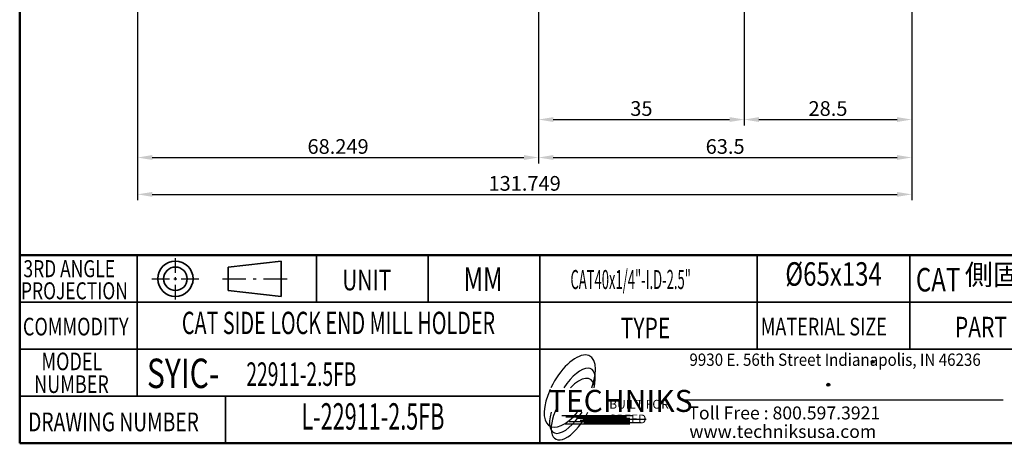
# Model space of a CAD drawing. Extents: x -5 to 279, y 5 to 200.
# Drawn here: x 1 to 169, y 5 to 77 of the extents above; entities that cross this region are included whole.
import ezdxf
from ezdxf.enums import TextEntityAlignment as Align

# ---------------------------------------------------------------- set-up
doc = ezdxf.new("R2010")
doc.units = 0
doc.header["$PDMODE"] = 3
doc.linetypes.add('CENTERJ', pattern=[12, 10, -1, 0, -1])
doc.linetypes.add('HIDDEN', pattern=[4, 3, -1])
doc.layers.get('DEFPOINTS').update_dxf_attribs({"linetype": 'CONTINUOUS', "lineweight": 18})
for name, color, linetype, lineweight in [('圖層2', 2, 'CONTINUOUS', 35), ('圖層3', 3, 'HIDDEN', 30), ('圖層4', 4, 'CONTINUOUS', 18), ('圖層5', 6, 'CENTERJ', 18), ('圖層6', 30, 'CONTINUOUS', 50), ('圖層7', 150, 'CONTINUOUS', 5)]:
    doc.layers.add(name, color=color, linetype=linetype, lineweight=lineweight)
doc.styles.add('CNS', font='romans.shx', dxfattribs={"width": 0.75, "bigfont": 'chineset.shx'})
doc.dimstyles.get("Standard").update_dxf_attribs({"dimtxt": 0.18, "dimasz": 0.18, "dimexe": 0.18, "dimexo": 0.0625, "dimgap": 0.09, "dimtad": 0, "dimtih": 1, "dimtoh": 1, "dimdec": 4, "dimzin": 0, "dimdsep": 46, "dimtxsty": 'Standard', "dimcen": 0.09, "dimadec": 0, "dimazin": 0, "dimtfac": 1, "dimtdec": 4, "dimtofl": 0, "dimtmove": 0, "dimatfit": 3, "dimfxl": 0, "dimtolj": 1, "dimtzin": 0, "dimarcsym": 0})

# ---------------------------------------------------------------- blocks, each defined once
blk = doc.blocks.new('*D9')
at = {"layer": 'DEFPOINTS', "color": 0, "lineweight": -3}
for p in [(152.95, 101.61), (124.45, 94.71), (152.95, 60.47)]:
    blk.add_point(p, dxfattribs=at)
at = {"layer": '圖層4', "lineweight": -2}
for p, q in [((152.95, 100.61), (152.95, 59.47)), ((124.45, 93.71), (124.45, 59.47)), ((126.95, 60.47), (150.45, 60.47))]:
    blk.add_line(p, q, dxfattribs=at)
at = {"layer": '圖層4', "lineweight": -3}
for points in [[(126.95, 60.89), (126.95, 60.06), (124.45, 60.47)], [(150.45, 60.89), (150.45, 60.06), (152.95, 60.47)]]:
    blk.add_solid(points, dxfattribs=at)
at = {"layer": '圖層4', "color": 3, "lineweight": -3, "insert": (138.7, 62.35), "char_height": 2.5, "attachment_point": 5, "style": 'CNS'}
blk.add_mtext('\\A1;28.5', dxfattribs=at)
blk = doc.blocks.new('*D8')
at = {"layer": 'DEFPOINTS', "color": 0, "lineweight": -3}
for p in [(152.95, 109.21), (89.45, 93.21), (152.95, 54.01)]:
    blk.add_point(p, dxfattribs=at)
at = {"layer": '圖層4', "lineweight": -2}
for p, q in [((152.95, 108.21), (152.95, 53.01)), ((89.45, 92.21), (89.45, 53.01)), ((91.95, 54.01), (150.45, 54.01))]:
    blk.add_line(p, q, dxfattribs=at)
at = {"layer": '圖層4', "lineweight": -3}
for points in [[(91.95, 54.43), (91.95, 53.6), (89.45, 54.01)], [(150.45, 54.43), (150.45, 53.6), (152.95, 54.01)]]:
    blk.add_solid(points, dxfattribs=at)
at = {"layer": '圖層4', "color": 3, "lineweight": -3, "insert": (121.2, 55.89), "char_height": 2.5, "attachment_point": 5, "style": 'CNS'}
blk.add_mtext('\\A1;63.5', dxfattribs=at)
blk = doc.blocks.new('*D5')
at = {"layer": 'DEFPOINTS', "color": 0, "lineweight": -3}
for p in [(21.2, 104.46), (152.95, 103.49), (152.95, 47.74)]:
    blk.add_point(p, dxfattribs=at)
at = {"layer": '圖層4', "lineweight": -2}
for p, q in [((21.2, 103.46), (21.2, 46.74)), ((152.95, 102.49), (152.95, 46.74)), ((23.7, 47.74), (150.45, 47.74))]:
    blk.add_line(p, q, dxfattribs=at)
at = {"layer": '圖層4', "lineweight": -3}
for points in [[(23.7, 48.15), (23.7, 47.32), (21.2, 47.74)], [(150.45, 48.15), (150.45, 47.32), (152.95, 47.74)]]:
    blk.add_solid(points, dxfattribs=at)
at = {"layer": '圖層4', "color": 3, "lineweight": -3, "insert": (87.08, 49.61), "char_height": 2.5, "attachment_point": 5, "style": 'CNS'}
blk.add_mtext('\\A1;131.749', dxfattribs=at)
blk = doc.blocks.new('*D6')
at = {"layer": 'DEFPOINTS', "color": 0, "lineweight": -3}
for p in [(21.2, 103.16), (89.45, 93.21), (89.45, 54.01)]:
    blk.add_point(p, dxfattribs=at)
at = {"layer": '圖層4', "lineweight": -2}
for p, q in [((21.2, 102.16), (21.2, 53.01)), ((89.45, 92.21), (89.45, 53.01)), ((23.7, 54.01), (86.95, 54.01))]:
    blk.add_line(p, q, dxfattribs=at)
at = {"layer": '圖層4', "lineweight": -3}
for points in [[(23.7, 54.43), (23.7, 53.6), (21.2, 54.01)], [(86.95, 54.43), (86.95, 53.6), (89.45, 54.01)]]:
    blk.add_solid(points, dxfattribs=at)
at = {"layer": '圖層4', "color": 3, "lineweight": -3, "insert": (55.33, 55.89), "char_height": 2.5, "attachment_point": 5, "style": 'CNS'}
blk.add_mtext('\\A1;68.249', dxfattribs=at)
blk = doc.blocks.new('*D10')
at = {"layer": 'DEFPOINTS', "color": 0, "lineweight": -3}
for p in [(124.45, 94.71), (89.45, 93.21), (124.45, 60.47)]:
    blk.add_point(p, dxfattribs=at)
at = {"layer": '圖層4', "lineweight": -2}
for p, q in [((89.45, 92.21), (89.45, 59.47)), ((124.45, 93.71), (124.45, 59.47)), ((91.95, 60.47), (121.95, 60.47))]:
    blk.add_line(p, q, dxfattribs=at)
at = {"layer": '圖層4', "lineweight": -3}
for points in [[(91.95, 60.89), (91.95, 60.06), (89.45, 60.47)], [(121.95, 60.89), (121.95, 60.06), (124.45, 60.47)]]:
    blk.add_solid(points, dxfattribs=at)
at = {"layer": '圖層4', "color": 3, "lineweight": -3, "insert": (106.95, 62.35), "char_height": 2.5, "attachment_point": 5, "style": 'CNS'}
blk.add_mtext('\\A1;35', dxfattribs=at)

msp = doc.modelspace()

# ---------------------------------------------------------------- hatches: boundary and pattern name
at = {"layer": '圖層2', "lineweight": -3}
for points in [[(146.2973, 19.4991, 1), (146.2973, 18.9991, 1)], [(139.0079, 15.333, 1), (138.5079, 15.333, 1)]]:
    msp.add_hatch(color=256, dxfattribs=at).paths.add_polyline_path(points)

# ---------------------------------------------------------------- linework, layer by layer
at = {"layer": '圖層2'}
for p, q in [((21.1526, 37.3717), (21.1526, 13.3717)), ((51.6526, 37.3717), (51.6526, 29.3717)), ((70.6526, 37.3717), (70.6526, 29.3717)), ((89.6526, 37.3717), (89.6526, 5.3717)), ((126.6526, 37.3717), (126.6526, 21.3717)), ((152.6526, 37.3717), (152.6526, 21.3717)), ((36.6526, 35.3717), (45.6526, 36.3717)), ((36.6526, 33.3717), (36.6526, 35.3717)), ((45.6526, 36.3717), (45.6526, 30.3717)), ((36.6526, 33.3717), (36.6526, 31.3717)), ((36.6526, 31.3717), (45.6526, 30.3717)), ((279.1526, 29.3717), (1.1526, 29.3717)), ((1.1526, 21.3717), (279.1526, 21.3717)), ((89.6526, 13.3717), (1.1526, 13.3717)), ((36.1526, 5.3717), (36.1526, 13.3717)), ((36.1526, 13.3717), (44.1526, 13.3717))]:
    msp.add_line(p, q, dxfattribs=at)
for radius in [3, 2]:
    msp.add_circle((27.6526, 33.3717), radius, dxfattribs=at)
at = {"layer": '圖層2', "lineweight": -3}
for centre in [(146.2973, 19.2491), (138.7579, 15.333)]:
    msp.add_circle(centre, 0.25, dxfattribs=at)
for start_param, end_param in [(1.92229717, 4.87417745), (4.92507278, 7.48825261)]:
    msp.add_ellipse((94.7805, 14.2585), major_axis=(-3.4375, -5.9539), ratio=0.45454545, start_param=start_param, end_param=end_param, dxfattribs=at)
at = {"layer": '圖層3', "linetype": 'Continuous', "lineweight": -3}
for centre, start_param, end_param in [((95.3091, 12.6235), 8.49166657, 10.81181151), ((95.1216, 12.6235), 5.29868529, 7.72160748)]:
    msp.add_ellipse(centre, major_axis=(-3.125, -5.4127), ratio=0.4, start_param=start_param, end_param=end_param, dxfattribs=at)
at = {"layer": '圖層4', "lineweight": -3}
msp.add_line((113.9424, 12.7674), (168.5405, 12.7674), dxfattribs=at)
for centre, start_param, end_param in [((95.4411, 11.4057), 8.98321015, 10.49465925), ((95.1503, 10.9716), 4.86992702, 8.04516986)]:
    msp.add_ellipse(centre, major_axis=(-2.8125, -4.8714), ratio=0.44444444, start_param=start_param, end_param=end_param, dxfattribs=at)
at = {"layer": '圖層5', "lineweight": -3}
for p, q in [((27.6526, 34.3717), (27.6526, 36.8717)), ((27.6526, 33.1217), (27.6526, 33.6217)), ((23.6526, 33.3717), (26.6526, 33.3717)), ((27.4026, 33.3717), (27.9026, 33.3717)), ((27.6526, 29.8717), (27.6526, 32.3717)), ((28.6526, 33.3717), (31.6526, 33.3717)), ((35.6526, 33.3717), (39.6526, 33.3717)), ((40.9026, 33.3717), (41.4026, 33.3717)), ((42.6526, 33.3717), (46.6526, 33.3717))]:
    msp.add_line(p, q, dxfattribs=at)
at = {"layer": '圖層6'}
for p, q in [((1.1526, 195.3717), (1.1526, 5.3717)), ((1.1526, 37.3717), (279.1526, 37.3717)), ((1.1526, 5.3717), (279.1526, 5.3717))]:
    msp.add_line(p, q, dxfattribs=at)
at = {"layer": '圖層7', "lineweight": -3}
for p, q in [((93.394, 10.0983), (105.5693, 10.0983)), ((93.9959, 8.6735), (104.9792, 8.6735)), ((94.092, 9.882), (104.387, 9.882)), ((94.6359, 9.0763), (104.9762, 9.0763)), ((95.9118, 9.666), (104.9715, 9.666)), ((96.532, 9.2834), (104.9747, 9.2834)), ((97.1291, 8.8922), (106.8526, 8.8922)), ((97.1536, 9.4674), (107.739, 9.4674))]:
    msp.add_line(p, q, dxfattribs=at)

# ---------------------------------------------------------------- texts
at = {"layer": '圖層2', "lineweight": -3, "style": 'CNS'}
for s, height, width, p in [('3RD ANGLE', 2.9, 0.75, (1.7899, 33.6422)), ('CAT', 4, 0.75, (153.6641, 31.2125)), ('UNIT', 3.5, 0.75, (56.0328, 31.3978)), ('CAT40x1/4"-I.D-2.5"', 3.25, 0.5, (94.8807, 31.6231)), ('PROJECTION', 2.9, 0.75, (1.3753, 29.8805)), ('PART NAME', 3.5, 0.75, (160.3026, 23.4008)), ('COMMODITY', 3, 0.75, (1.7078, 23.7365)), ('TYPE', 3.5, 0.75, (103.4374, 23.2549)), ('MATERIAL SIZE', 3, 0.75, (127.2573, 23.7296)), ('MODEL', 3, 0.75, (4.8517, 17.8172)), ('22911-2.5FB', 4, 0.6, (39.7255, 15.1481)), ('NUMBER', 3, 0.75, (3.6186, 13.9368)), ('DRAWING NUMBER', 3.2, 0.75, (2.5886, 7.4116))]:
    msp.add_text(s, height=height, dxfattribs=dict(at, width=width)).set_placement(p)
at = {"layer": '圖層2', "style": 'CNS', "width": 0.75}
for s, height, p in [('MM', 4, (76.6816, 31.2982)), ('SYIC-', 5, (22.8068, 14.781)), ('SYIC-', 5, (22.8068, 14.781))]:
    msp.add_text(s, height=height, dxfattribs=at).set_placement(p)
at = {"layer": '圖層2', "lineweight": -3, "style": 'CNS'}
for s, height, width, p in [('%%C65x134', 4, 0.75, (139.6526, 33.6717)), ('CAT SIDE LOCK END MILL HOLDER', 3.8, 0.65, (55.4026, 25.3717)), ('L-22911-2.5FB', 4.5, 0.6, (61.2622, 9.3626))]:
    msp.add_text(s, height=height, dxfattribs=dict(at, width=width)).set_placement(p, align=Align.MIDDLE)
at = {"layer": '圖層2', "color": 2, "lineweight": -3, "insert": (91.0406, 14.4611), "char_height": 3.75, "attachment_point": 1, "style": 'CNS'}
msp.add_mtext('{\\Fitalict.shx;TECHNIKS }', dxfattribs=at)
at = {"layer": '圖層3', "style": 'CNS', "width": 0.9}
msp.add_text('9930 E. 56th Street Indianapolis, IN 46236', height=2.1, dxfattribs=at).set_placement((115.125, 18.5532))
at = {"layer": '圖層3', "style": 'CNS'}
for s, p in [('Toll Free : 800.597.3921', (114.9444, 9.4407)), ('www.techniksusa.com', (115.1106, 6.2864))]:
    msp.add_text(s, height=2.2, dxfattribs=at).set_placement(p)
at = {"layer": '圖層3', "lineweight": -3, "insert": (101.4671, 12.7674), "char_height": 1.5, "attachment_point": 1, "style": 'CNS'}
msp.add_mtext('{\\fTechnic|b0|i0|c2|p2;BUILT FOR SPEED\\Fitalict.shx;\\H2.727x; }', dxfattribs=at)
at = {"layer": '圖層4', "color": 3, "lineweight": -3, "insert": (161.9893, 35.8335), "char_height": 3.5, "attachment_point": 1, "style": 'CNS'}
msp.add_mtext('{\\f新細明體|b0|i0|c136|p18;側固式立銑刀柄}', dxfattribs=at)

# ---------------------------------------------------------------- dimensions: what is measured, and where the dimension line sits
at = {"layer": '圖層4', "lineweight": -3}
for base, p1, p2, override, picture, middle in [((152.9535, 54.0129), (89.4535, 93.2068), (152.9535, 109.2059), {"dimtxt": 2.5, "dimasz": 2.5, "dimexe": 1, "dimexo": 1, "dimgap": 0.625, "dimtad": 1, "dimtih": 0, "dimtoh": 0, "dimdec": 3, "dimzin": 8, "dimtxsty": 'CNS', "dimcen": 0, "dimclrd": 256, "dimclre": 256, "dimclrt": 3, "dimadec": 4, "dimazin": 2, "dimtm": 0.0005, "dimtfac": 0.6, "dimtdec": 3, "dimtmove": 2, "dimtzin": 8}, '*D8', (121.2035, 55.8879)), ((152.9535, 47.7383), (21.2045, 104.457), (152.9535, 103.4911), {"dimtxt": 2.5, "dimasz": 2.5, "dimexe": 1, "dimexo": 1, "dimgap": 0.625, "dimtad": 1, "dimtih": 0, "dimtoh": 0, "dimdec": 3, "dimzin": 8, "dimtxsty": 'CNS', "dimcen": 0, "dimclrd": 256, "dimclre": 256, "dimclrt": 3, "dimadec": 4, "dimazin": 2, "dimtm": 0.0005, "dimtfac": 0.6, "dimtdec": 3, "dimtmove": 2, "dimtzin": 8}, '*D5', (87.079, 49.6133)), ((89.4535, 54.0129), (21.2045, 103.1599), (89.4535, 93.2068), {"dimtxt": 2.5, "dimasz": 2.5, "dimexe": 1, "dimexo": 1, "dimgap": 0.625, "dimtad": 1, "dimdec": 3, "dimzin": 8, "dimtxsty": 'CNS', "dimcen": 0, "dimclrd": 256, "dimclre": 256, "dimclrt": 3, "dimadec": 4, "dimazin": 2, "dimtp": 0.2, "dimtm": 0.2, "dimtfac": 0.6, "dimtdec": 3, "dimtmove": 2, "dimtzin": 8}, '*D6', (55.329, 55.8879)), ((152.9535, 60.4721), (124.4535, 94.7068), (152.9535, 101.6147), {"dimtxt": 2.5, "dimasz": 2.5, "dimexe": 1, "dimexo": 1, "dimgap": 0.625, "dimtad": 1, "dimtih": 0, "dimtoh": 0, "dimdec": 3, "dimzin": 8, "dimtxsty": 'CNS', "dimcen": 0, "dimclrd": 256, "dimclre": 256, "dimclrt": 3, "dimadec": 4, "dimazin": 2, "dimtm": 0.0005, "dimtfac": 0.6, "dimtdec": 3, "dimtmove": 2, "dimtzin": 8}, '*D9', (138.7035, 62.3471)), ((124.4535, 60.4721), (89.4535, 93.2068), (124.4535, 94.7068), {"dimtxt": 2.5, "dimasz": 2.5, "dimexe": 1, "dimexo": 1, "dimgap": 0.625, "dimtad": 1, "dimtih": 0, "dimtoh": 0, "dimdec": 3, "dimzin": 8, "dimtxsty": 'CNS', "dimcen": 0, "dimclrd": 256, "dimclre": 256, "dimclrt": 3, "dimadec": 4, "dimazin": 2, "dimtm": 0.0005, "dimtfac": 0.6, "dimtdec": 3, "dimtmove": 2, "dimtzin": 8}, '*D10', (106.9535, 62.3471))]:
    dim = msp.add_linear_dim(base=base, p1=p1, p2=p2, dimstyle='Standard', override=override, dxfattribs=at)
    dim.commit()
    dim.dimension.update_dxf_attribs({"geometry": picture, "text_midpoint": middle})

doc.saveas('drawing.dxf')
